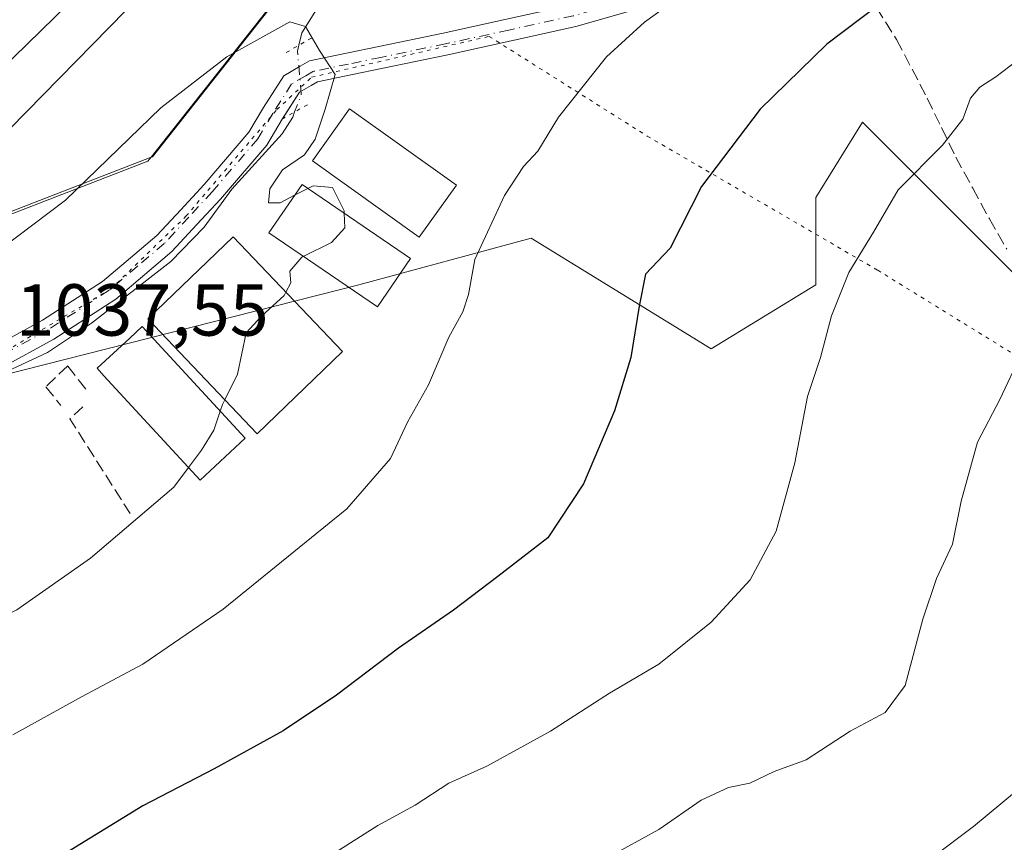
# Model space of a CAD drawing. Units: metres. Extents: x 586807 to 590254, y 4742859 to 4745216.
# Drawn here: x 587018 to 587152, y 4743903 to 4744015 of the extents above; entities that cross this region are included whole.
import ezdxf

# ---------------------------------------------------------------- set-up
doc = ezdxf.new("R2010")
doc.units = ezdxf.units.M
doc.header["$MEASUREMENT"] = 0
for name, pattern in [('DGN Style 3', [2.307223458686699, 1.648016756204785, -0.6592067024819142]), ('DGN Style 4', [2.6384748266838614, 1.318413404963828, -0.6592067024819142, 0.001648016756204785, -0.6592067024819142]), ('DGN Style 5', [1.1536117293433497, 0.4944050268614355, -0.6592067024819142])]:
    doc.linetypes.add(name, pattern=pattern)
for name, color, linetype, lineweight in [('Arbolado forestal CxS', 92, 'Continuous', 0), ('Camino Cxs', 7, 'Continuous', 0), ('Camino eje', 30, 'DGN Style 4', 13), ('Comarca', 135, 'Continuous', 13), ('Comarca CxS', 21, 'Continuous', 0), ('Corriente natural lineal', 142, 'Continuous', 13), ('Corriente natural lineal oculto', 9, 'DGN Style 4', 13), ('Curva de nivel maestra', 30, 'Continuous', 30), ('Curva de nivel normal', 30, 'Continuous', 0), ('Edificación Cxs', 1, 'Continuous', 13), ('Entidad de ámbito territorial', 7, 'Continuous', 0), ('Entidad de ámbito territorial CxS', 92, 'Continuous', 0), ('Espacio natural protegido', 121, 'Continuous', 13), ('Espacio natural protegido CxS', 121, 'Continuous', 0), ('Municipio', 91, 'Continuous', 13), ('Municipio CxS', 4, 'Continuous', 0), ('Muro lineal', 1, 'DGN Style 3', 13), ('Pastizal CxS', 92, 'Continuous', 0), ('Puente lineal', 2, 'DGN Style 5', 0), ('Rótulo de punto de cota en terreno', 7, 'Continuous', 0), ('Senda', 7, 'DGN Style 3', 0), ('Vía pecuaria eje', 92, 'DGN Style 5', 0)]:
    doc.layers.add(name, color=color, linetype=linetype, lineweight=lineweight)
doc.styles.add('Style-Arial', font='txt')

# ---------------------------------------------------------------- blocks, each defined once
blk = doc.blocks.new('*U9')
at = {"layer": 'Pastizal CxS', "color": 92, "linetype": 'Continuous', "lineweight": 0}
blk.add_polyline3d([(587153.0724999999, 4743980.7709, 1058.574699999997), (587132.4961000001, 4744001.3397, 1052.600399999996), (587126.1653000005, 4743991.0559, 1052.923299999995), (587126.1649000002, 4743979.189900001, 1053.885699999999), (587111.9187000003, 4743970.488299999, 1051.710300000006), (587087.3850999996, 4743985.5185, 1046.168399999995), (587063.9238999998, 4743979.1909, 1041.004400000005), (586998.2823000001, 4743962.5373, 1037.481400000004), (586937.5336999996, 4743945.392100001, 1035.239700000006), (586934.1845000006, 4743938.847100001, 1034.946599999996), (586938.9313000003, 4743924.6073, 1035.469599999997), (586914.9659000002, 4743924.8849, 1034.423500000004), (586885.1963000001, 4743920.4483, 1034.248300000007), (586874.1743000001, 4743921.749500001, 1035.0046), (586868.0191000003, 4743925.763300001, 1035.969200000007), (586887.5544999996, 4743933.5843, 1035.177299999996), (586960.4951, 4743966.712900001, 1037.996299999999), (586991.4617, 4743978.9169, 1041.019100000005), (587011.8595000004, 4743995.8619, 1043.519400000005), (587070.5225000001, 4744055.672900001, 1043.793099999995), (587085.4763000002, 4744094.780300001, 1046.690100000007), (587088.8230999997, 4744119.543099999, 1051.064100000003)], dxfattribs=at)
blk = doc.blocks.new('*U18')
at = {"layer": 'Camino Cxs', "color": 7, "linetype": 'Continuous', "lineweight": 0}
for points in [[(587104.1209000006, 4744017.413899999, 1054.672200000001), (587093.4940999999, 4744014.350299999, 1045.3943), (587084.6562999999, 4744012.4099, 1042.693499999994), (587076.0383000001, 4744010.5231, 1042.7981), (587067.2399000004, 4744008.691299999, 1044.006200000003), (587062.8393000001, 4744007.781300001, 1044.938599999994), (587058.2994999997, 4744006.8399, 1048.720199999996), (587057.4364999998, 4744006.343900001, 1049.2304), (587055.8283000002, 4744005.4233, 1048.772800000006), (587053.4981000006, 4744001.739700001, 1044.750400000004), (587051.3819000004, 4743998.195699999, 1042.210399999996), (587045.0849000001, 4743990.856699999, 1043.640100000004), (587041.8662999999, 4743987.3815, 1041.185599999997), (587038.4738999996, 4743983.709100001, 1040.134600000005), (587034.7622999996, 4743980.5735, 1039.679199999999), (587030.8147, 4743977.247300001, 1039.322100000005), (587022.3731000006, 4743971.7805, 1038.290299999993), (587015.2681, 4743967.8989, 1038.530499999993)], [(587013.9020999996, 4743970.5711, 1038.175799999997), (587020.8369000005, 4743974.3597, 1038.136700000003), (587029.0255000005, 4743979.662699999, 1038.686900000001), (587032.8277000003, 4743982.8665, 1038.828099999999), (587036.3960999995, 4743985.881100001, 1039.809500000003), (587039.6639, 4743989.418500001, 1042.418699999995), (587042.8450999996, 4743992.8533, 1043.239799999996), (587048.9380999999, 4743999.954500001, 1046.226899999994), (587050.9419, 4744003.3103, 1047.966199999995), (587053.6917000003, 4744007.6569, 1050.756899999993), (587055.9436999997, 4744008.9461, 1050.537700000001), (587057.2204999998, 4744009.6801, 1050.374299999996), (587062.2308999998, 4744010.718900001, 1045.669800000003), (587066.6303000003, 4744011.628699999, 1042.724600000001), (587075.4117000002, 4744013.456900001, 1041.797900000005), (587084.0138999998, 4744015.340299999, 1044.136899999998)]]:
    blk.add_polyline3d(points, dxfattribs=at)

msp = doc.modelspace()

# ---------------------------------------------------------------- linework, layer by layer
at = {"layer": 'Arbolado forestal CxS', "color": 92, "linetype": 'Continuous', "lineweight": 0}
for points in [[(586823.556, 4743849.735099999, 1033.735300000001), (586822.824, 4743907.6688, 1033.142900000006), (586864.4577000003, 4743924.337300001, 1035.980200000005), (586868.0191000003, 4743925.763300001, 1035.969200000007), (586874.1743000001, 4743921.749500001, 1035.0046), (586885.1963000001, 4743920.4483, 1034.248300000007), (586914.9659000002, 4743924.8849, 1034.423500000004), (586938.9313000003, 4743924.6073, 1035.469599999997), (586934.1845000006, 4743938.847100001, 1034.946599999996), (586937.5336999996, 4743945.392100001, 1035.239700000006), (586998.2823000001, 4743962.5373, 1037.481400000004), (587063.9238999998, 4743979.1909, 1041.004400000005), (587087.3850999996, 4743985.5185, 1046.168399999995), (587111.9187000003, 4743970.488299999, 1051.710300000006), (587126.1649000002, 4743979.189900001, 1053.885699999999), (587126.1653000005, 4743991.0559, 1052.923299999995), (587132.4961000001, 4744001.3397, 1052.600399999996), (587153.0724999999, 4743980.7709, 1058.574699999997)], [(586868.0191000003, 4743925.763300001, 1035.969200000007), (586874.1743000001, 4743921.749500001, 1035.0046), (586885.1963000001, 4743920.4483, 1034.248300000007), (586914.9659000002, 4743924.8849, 1034.423500000004), (586938.9313000003, 4743924.6073, 1035.469599999997), (586934.1845000006, 4743938.847100001, 1034.946599999996), (586937.5336999996, 4743945.392100001, 1035.239700000006), (586998.2823000001, 4743962.5373, 1037.481400000004), (587063.9238999998, 4743979.1909, 1041.004400000005), (587087.3850999996, 4743985.5185, 1046.168399999995), (587111.9187000003, 4743970.488299999, 1051.710300000006), (587126.1649000002, 4743979.189900001, 1053.885699999999), (587126.1653000005, 4743991.0559, 1052.923299999995), (587132.4961000001, 4744001.3397, 1052.600399999996), (587153.0724999999, 4743980.7709, 1058.574699999997), (587160.3443, 4743949.7205, 1062.656000000003), (587183.7846999997, 4743922.875299999, 1069.229399999997), (587226.2783000004, 4743902.954700001, 1078.637300000002), (587264.0186999999, 4743884.5011, 1086.301399999997), (587300.5247, 4743856.669500001, 1096.185299999997), (587339.6425000001, 4743833.5273, 1103.983600000007), (587363.0893000001, 4743832.0481, 1106.593900000007), (587378.3964999998, 4743823.954500001, 1108.668799999999), (587406.4093000004, 4743816.457900001, 1111.774799999999)]]:
    msp.add_polyline3d(points, dxfattribs=at)
at = {"layer": 'Camino Cxs', "color": 7, "linetype": 'Continuous', "lineweight": 0}
for points in [[(587152.0223000003, 4744033.0295, 1051.686499999996), (587143.6807000004, 4744030.725099999, 1051.935800000007), (587135.3925000001, 4744028.170700001, 1049.4862), (587133.1979, 4744027.337900001, 1048.349000000002), (587129.7676999997, 4744026.0327, 1047.927899999995), (587125.7358999997, 4744024.504100001, 1047.600999999995), (587125.0263, 4744024.2303, 1047.574699999997), (587114.6703000005, 4744020.463099999, 1048.653600000005), (587104.1209000006, 4744017.413899999, 1054.672200000001), (587093.4940999999, 4744014.350299999, 1045.3943), (587084.6562999999, 4744012.4099, 1042.693499999994), (587076.0383000001, 4744010.5231, 1042.7981), (587067.2399000004, 4744008.691299999, 1044.006200000003), (587062.8393000001, 4744007.781300001, 1044.938599999994), (587058.2994999997, 4744006.8399, 1048.720199999996), (587057.4364999998, 4744006.343900001, 1049.2304), (587055.8283000002, 4744005.4233, 1048.772800000006), (587053.5181999998, 4744001.771500001, 1044.786500000002)], [(587013.9020999996, 4743970.5711, 1038.175799999997), (587020.8369000005, 4743974.3597, 1038.136700000003), (587029.0255000005, 4743979.662699999, 1038.686900000001), (587032.8277000003, 4743982.8665, 1038.828099999999), (587036.3960999995, 4743985.881100001, 1039.809500000003), (587039.6639, 4743989.418500001, 1042.418699999995), (587042.8450999996, 4743992.8533, 1043.239799999996), (587048.9380999999, 4743999.954500001, 1046.226899999994), (587050.9419, 4744003.3103, 1047.966199999995), (587053.6917000003, 4744007.6569, 1050.756899999993), (587055.9436999997, 4744008.9461, 1050.537700000001), (587057.2204999998, 4744009.6801, 1050.374299999996), (587062.2308999998, 4744010.718900001, 1045.669800000003), (587066.6303000003, 4744011.628699999, 1042.724600000001), (587075.4117000002, 4744013.456900001, 1041.797900000005), (587084.0138999998, 4744015.340299999, 1044.136899999998), (587092.7560999999, 4744017.2597, 1046.144499999995), (587103.2887000004, 4744020.2961, 1055.762400000007), (587113.6923000002, 4744023.299699999, 1048.187000000005), (587123.9873000003, 4744027.044700001, 1047.729300000006), (587125.6256999997, 4744027.668400001, 1047.688800000004)], [(587053.5181999998, 4744001.771500001, 1044.786500000002), (587053.4981000006, 4744001.739700001, 1044.750400000004), (587051.3819000004, 4743998.195699999, 1042.210399999996), (587045.0849000001, 4743990.856699999, 1043.640100000004), (587041.8662999999, 4743987.3815, 1041.185599999997), (587038.4738999996, 4743983.709100001, 1040.134600000005), (587034.7622999996, 4743980.5735, 1039.679199999999), (587030.8147, 4743977.247300001, 1039.322100000005), (587022.3731000006, 4743971.7805, 1038.290299999993), (587015.2681, 4743967.8989, 1038.530499999993), (587007.9433000004, 4743964.405300001, 1038.896699999998), (586999.4782999996, 4743960.7119, 1041.448999999993), (586995.3145000003, 4743959.422300001, 1042.866999999998), (586990.7814999997, 4743958.0141, 1042.117499999993), (586981.0834999997, 4743956.754899999, 1041.547600000006), (586971.2559000002, 4743955.7457, 1045.583100000004), (586966.4792999999, 4743955.0747, 1044.070699999997), (586961.5916999998, 4743954.383500001, 1040.267900000006), (586956.9619000005, 4743953.3321, 1037.898199999996), (586952.1142999995, 4743952.234300001, 1037.764500000005), (586947.7638999998, 4743950.614499999, 1042.517500000002)]]:
    msp.add_polyline3d(points, dxfattribs=at)
at = {"layer": 'Camino eje', "color": 30, "linetype": 'DGN Style 4', "lineweight": 13}
msp.add_polyline3d([(587127.7975000005, 4744026.890100001, 1047.574800000002), (587125.2001, 4744025.905099999, 1047.626399999994), (587124.5000999998, 4744025.6351, 1047.627999999997), (587114.2050999999, 4744021.890100001, 1048.140400000004), (587103.7050999999, 4744018.8551, 1055.026100000003), (587093.1250999998, 4744015.8051, 1045.772500000006), (587084.3350999998, 4744013.8751, 1043.360400000005), (587075.7251000004, 4744011.9901, 1042.0285), (587066.9351000004, 4744010.1601, 1043.297399999996), (587062.5351, 4744009.2501, 1045.167499999996), (587057.7600999996, 4744008.2601, 1049.537599999996), (587056.6901000004, 4744007.645099999, 1049.821800000005), (587054.7600999996, 4744006.540100001, 1049.563599999994), (587052.2200999996, 4744002.5251, 1044.983500000002), (587050.1601, 4743999.075099999, 1043.942999999999), (587043.9650999998, 4743991.8551, 1043.206900000005), (587040.7651000004, 4743988.4001, 1041.515499999994), (587037.4351000004, 4743984.795100001, 1039.750499999995), (587033.7950999998, 4743981.720100001, 1039.097699999999), (587029.9200999998, 4743978.4551, 1038.897700000001), (587021.6051000003, 4743973.0701, 1038.091), (587014.5850999998, 4743969.235099999, 1038.327600000004)], dxfattribs=at)
at = {"layer": 'Comarca', "color": 135, "linetype": 'Continuous', "lineweight": 13, "flags": 128}
for points in [[(587035.6289999987, 4743996.557300001), (587062.8667999993, 4744031.073800001), (587096.9990000001, 4744065.819100002)], [(587035.6289999987, 4743996.557300001), (587062.8667999993, 4744031.073800001), (587096.9990000001, 4744065.819100002)], [(586822.8242007968, 4743907.649560275), (586887.5560999993, 4743933.570100003), (586960.5040999991, 4743966.7051), (587015.9879999994, 4743988.5662), (587035.2026999984, 4743996.017000001), (587035.6289999987, 4743996.557300001)], [(586822.8242007968, 4743907.649560275), (586887.5560999993, 4743933.570100003), (586960.5040999991, 4743966.7051), (587015.9879999994, 4743988.5662), (587035.2026999984, 4743996.017000001), (587035.6289999987, 4743996.557300001)]]:
    msp.add_lwpolyline(points, dxfattribs=at)
at = {"layer": 'Comarca CxS', "color": 21, "linetype": 'Continuous', "lineweight": 0, "flags": 128}
msp.add_lwpolyline([(586887.5561166658, 4743933.570116667), (586822.8242017432, 4743907.649506543), (586822.8195819329, 4743908.015292765), (586812.373689935, 4744734.756002518), (586835.752199999, 4744709.58915), (586852.235100001, 4744673.130166667), (586881.6910000001, 4744606.209000001), (586915.5446946705, 4744516.015041239), (586962.3109999987, 4744387.104000002), (587022.830066667, 4744247.535966665), (587055.1707268098, 4744176.019868568), (587069.3540000002, 4744120.026000001), (587078.7829999992, 4744090.865), (587089.6921500008, 4744072.993066669), (587096.9989714292, 4744065.819085715), (587062.8667697523, 4744031.073831632), (587035.6290639318, 4743996.557311941), (587035.2026808915, 4743996.016940991), (587015.9879500008, 4743988.566149999), (586960.5041, 4743966.705100001)], close=True, dxfattribs=at)
msp.add_lwpolyline([(590241.4800006852, 4742903.029982533), (588080.2851034275, 4742875.28370796), (586836.0700006607, 4742859.309982535), (586830.5481058558, 4743296.340658457), (586822.8242017432, 4743907.649506543), (586887.5561166658, 4743933.570116667), (586960.5041, 4743966.705100001), (587015.9879500008, 4743988.566149999), (587035.2026808915, 4743996.016940991), (587035.6290639318, 4743996.557311941), (587062.8667697523, 4744031.073831632), (587096.9989714292, 4744065.819085715), (587089.6921500008, 4744072.993066669), (587078.7829999992, 4744090.865), (587069.3540000002, 4744120.026000001), (587055.1707268098, 4744176.019868568), (587022.830066667, 4744247.535966665), (586962.3109999987, 4744387.104000002)], dxfattribs=at)
at = {"layer": 'Corriente natural lineal', "color": 142, "linetype": 'Continuous', "lineweight": 13}
for points in [[(587127.0865000002, 4744065.695400001, 1043.665800000002), (587123.1228999998, 4744064.8333, 1043.571500000005), (587121.5088000001, 4744064.171200001, 1043.511700000003), (587120.2803999997, 4744063.143300001, 1043.442999999999), (587117.8509000001, 4744058.654800001, 1043.362399999998), (587115.5788000004, 4744056.6218, 1043.289600000004), (587110.1511000004, 4744056.388499999, 1043.133100000006), (587105.5459000003, 4744055.3684, 1042.937399999995), (587098.3925999999, 4744054.8961, 1042.536900000006), (587095.3272000002, 4744054.2291, 1042.448300000004), (587083.4450000003, 4744046.139900001, 1042.035600000003), (587078.3947000002, 4744044.1185, 1041.949099999998), (587074.6770000001, 4744041.9005, 1041.870699999999), (587073.2281999998, 4744040.172700001, 1041.753100000002), (587068.6169999996, 4744032.165899999, 1041.164999999994), (587066.1574999997, 4744029.2816, 1041.104300000006), (587063.8320000004, 4744024.545499999, 1041.007500000007), (587059.9462000001, 4744019.543600001, 1040.645799999999), (587056.1821, 4744013.4922, 1040.250400000004), (587055.7731999997, 4744011.8101, 1040.169299999994)], [(587055.1782999998, 4744002.721799999, 1039.827399999995), (587054.9160000002, 4744002.022399999, 1039.832999999999), (587053.5064000003, 4743999.7523, 1039.886700000003), (587046.6182000004, 4743992.215, 1039.264599999995), (587042.8773999996, 4743987.032500001, 1038.978099999993), (587038.3422999998, 4743982.355599999, 1038.712400000004), (587027.5434999998, 4743973.969500001, 1038.119200000001), (587021.5437000003, 4743969.964500001, 1037.9712), (587012.5499, 4743965.8104, 1037.646800000002), (587006.7083999999, 4743961.704, 1037.395499999999), (587000.7679000003, 4743959.5603, 1037.145199999999), (586995.2867999999, 4743958.307600001, 1037.109299999996), (586988.1254000004, 4743955.502, 1036.896699999998), (586978.4703000002, 4743954.669199999, 1036.724199999997), (586969.2966999998, 4743952.282099999, 1036.545199999993), (586956.3296999997, 4743944.293600001, 1035.772200000007), (586944.4550000001, 4743940.1633, 1035.391099999993)]]:
    msp.add_polyline3d(points, dxfattribs=at)
at = {"layer": 'Corriente natural lineal oculto', "color": 9, "linetype": 'DGN Style 4', "lineweight": 13, "extrusion": (-0.01206491886305084, -0.03680182974786603, 0.9992497500925568), "elevation": -180631.706381396, "flags": 128}
msp.add_lwpolyline([(-920017.8974998669, 4687347.10386603), (-920017.8308448406, 4687346.253394319), (-920015.5220334124, 4687340.87855994), (-920015.6315970614, 4687338.275860422)], dxfattribs=at)
at = {"layer": 'Curva de nivel maestra', "color": 30, "linetype": 'Continuous', "lineweight": 30, "elevation": 1050, "flags": 128}
msp.add_lwpolyline([(587159.1399999997, 4744034.540100001), (587149.4800000004, 4744028.840100001), (587142.0199999996, 4744023.780099999), (587134.6799999997, 4744017.280099999), (587127.6500000004, 4744011.960100001), (587118.5700000003, 4744003.110099999), (587110.6100000005, 4743992.590100001), (587106.3300000001, 4743984.1801), (587102.9600000001, 4743980.620100001), (587102.0800000001, 4743976.2601), (587100.9500000002, 4743969.290100001), (587098.75, 4743962.020099999), (587094.5, 4743952.0801), (587089.6799999997, 4743944.720100001), (587082.8399999999, 4743939.460100001), (587076.8300000001, 4743934.9001), (587069.3200000003, 4743929.7401), (587060.9000000004, 4743923.3201), (587053.6299999999, 4743918.460100001), (587044.2300000004, 4743913.270099999), (587034.5199999996, 4743908.2301), (587022.1699999999, 4743900.690099999)], dxfattribs=at)
at = {"layer": 'Curva de nivel normal', "color": 30, "linetype": 'Continuous', "lineweight": 0, "flags": 128}
for points, elevation in [([(587108, 4744018.699999999), (587102.8200000003, 4744014.970000001), (587097.6299999999, 4744010.210000001), (587091.1299999999, 4744002.029999999), (587088.2999999998, 4743997.380000001), (587086.3499999996, 4743995.300000001), (587083.75, 4743991.369999999), (587079.7300000004, 4743982.65), (587078.8399999999, 4743977.890000001), (587078.1100000005, 4743975.49), (587076.1600000003, 4743972.07), (587073.4199999999, 4743965.58), (587070.54, 4743960.480000001), (587068.2199999997, 4743955.52), (587062.2800000003, 4743948.699999999), (587045.4299999997, 4743935.02), (587034.5, 4743927.560000001), (587026.1399999997, 4743923.100000001), (587016.7999999998, 4743917.91)], 1045), ([(587015.0300000003, 4744008.359999999), (587024.3600000005, 4744017.41)], 1045), ([(586946.4400000004, 4743998.850000001), (586952.7999999998, 4743995.310000001), (586961.4900000002, 4743988.199999999), (586973.4000000004, 4743980.630000001), (586982.7699999996, 4743977.460000001), (586992.2000000002, 4743977.100000001), (587002.9800000004, 4743979.300000001), (587015.0300000003, 4743983.980000001), (587024, 4743990.730000001), (587036.9800000004, 4744003.27), (587045.9600000001, 4744010.220000001), (587054.5199999996, 4744015), (587056.6600000003, 4744014.380000001), (587058.5499999998, 4744011.100000001), (587060.6799999997, 4744007.82), (587059.3399999999, 4744003.109999999), (587058, 4743999.029999999), (587056.54, 4743996.890000001), (587053.5300000003, 4743994.83), (587051.7999999998, 4743992.27), (587051.6100000005, 4743990.34), (587053.2100000001, 4743990.369999999), (587055.1737000003, 4743991.3738)], 1040), ([(587157.3399999999, 4744012.600000001), (587150.6699999999, 4744007.49), (587148.4800000004, 4744006.109999999), (587147.2300000004, 4744004.600000001), (587146.1600000003, 4744001.720000001), (587143.4100000003, 4743998.220000001), (587137.3600000005, 4743992.119999999), (587134.0099999999, 4743986.369999999), (587130.6299999999, 4743980.859999999), (587128.29, 4743974.960000001), (587126.7800000003, 4743969.300000001), (587125, 4743963.970000001), (587123.2800000003, 4743954.970000001), (587120.7400000002, 4743945.640000001), (587117.2000000002, 4743939.039999999), (587111.9000000004, 4743933.27), (587104.7699999996, 4743927.560000001), (587098.04, 4743923.609999999), (587090.0199999996, 4743918.430000001), (587081.3499999996, 4743913.66), (587076.1600000003, 4743911.32), (587071.5800000001, 4743908.34), (587066.4900000002, 4743905.58), (587055.6900000004, 4743898.730000001)], 1055), ([(587055.1737000003, 4743991.3738), (587057.0010000002, 4743992.307800001)], 1040), ([(587057.0010000002, 4743992.307800001), (587057.6900000004, 4743992.66), (587060.3399999999, 4743992.449999999), (587061.9400000004, 4743989.26), (587061.9483000003, 4743988.939400001)], 1040), ([(587061.9483000003, 4743988.939400001), (587062, 4743986.939999999), (587060.1900000004, 4743984.960000001), (587056.3579000002, 4743983.0582)], 1040), ([(587056.3579000002, 4743983.0582), (587056.1600000003, 4743982.960000001), (587054.5300000003, 4743981.039999999), (587054.6600000003, 4743979.480000001), (587054.0061999997, 4743978.187200001)], 1040), ([(587054.0061999997, 4743978.187200001), (587053.7800000003, 4743977.74), (587050.6900000004, 4743974.939999999), (587048.5899999999, 4743972.640000001), (587047.4000000004, 4743967.029999999), (587045.6895000003, 4743963.5327)], 1040), ([(587154.1600000003, 4743969.84), (587151.2199999997, 4743963.58), (587148.1600000003, 4743957.76), (587145.9600000001, 4743949.720000001), (587144.7599999999, 4743943.859999999), (587142.5800000001, 4743939.199999999), (587140.7400000002, 4743933.66), (587138.3399999999, 4743924.640000001), (587135.5899999999, 4743920.970000001), (587130.8499999996, 4743918.42), (587124.8200000003, 4743914.5), (587120.4699999997, 4743912.91), (587117.1500000004, 4743911.34), (587114.2599999999, 4743910.76), (587110.5199999996, 4743909.039999999), (587104.7599999999, 4743905.01), (587097.8399999999, 4743901.199999999)], 1060), ([(587045.6895000003, 4743963.5327), (587045.3799999999, 4743962.9), (587045.0577999996, 4743961.981000001)], 1040), ([(587045.0577999996, 4743961.981000001), (587044.1600000003, 4743959.42), (587042.5199999996, 4743956.67), (587040.7358999997, 4743954.3084)], 1040), ([(587040.7358999997, 4743954.3084), (587038.7199999997, 4743951.640000001), (587027.3700000001, 4743941.970000001), (587017.3399999999, 4743934.939999999), (587005.4800000004, 4743929.09), (586991.3300000001, 4743924.59), (586980.1699999999, 4743920.82), (586969.5800000001, 4743917.680000001), (586961.1699999999, 4743913.99), (586956.6900000004, 4743908.859999999), (586954.5700000003, 4743903.300000001), (586953.7100000001, 4743899.100000001)], 1040), ([(587142.1399999997, 4743901.32), (587147.6299999999, 4743905.430000001), (587155.3600000005, 4743911.82)], 1065)]:
    msp.add_lwpolyline(points, dxfattribs=dict(at, elevation=elevation))
at = {"layer": 'Edificación Cxs', "color": 1, "linetype": 'Continuous', "lineweight": 13, "elevation": 1044.303400000004, "flags": 128}
msp.add_lwpolyline([(587048.4600999998, 4743958.290100001), (587042.3201000001, 4743952.590100001), (587029.2200999996, 4743966.800100001), (587028.2801000001, 4743967.8201), (587032.7401000002, 4743971.9301), (587034.4401000004, 4743973.5001)], close=True, dxfattribs=at)
at = {"layer": 'Edificación Cxs', "color": 1, "linetype": 'Continuous', "lineweight": 13}
for points in [[(587077.2100999998, 4743992.770099999, 1045.383100000006), (587072.1201, 4743985.6801, 1048.635500000004), (587057.6001000004, 4743996.0801, 1044.286900000006), (587062.6700999998, 4744003.170100001, 1047.960999999996), (587077.2100999998, 4743992.770099999, 1045.383100000006)], [(587070.9801000003, 4743982.790100001, 1049.0334), (587066.4600999998, 4743976.1801, 1046.282900000006), (587051.6700999998, 4743986.2501, 1043.999100000001), (587056.1901000004, 4743992.860099999, 1042.364400000006), (587070.9801000003, 4743982.790100001, 1049.0334)], [(587061.7200999996, 4743970.090100001, 1050.2785), (587050.1001000004, 4743958.9001, 1044.290599999993), (587035.2100999998, 4743974.540100001, 1042.543799999999), (587046.8300999999, 4743985.720100001, 1043.914399999994), (587061.7200999996, 4743970.090100001, 1050.2785)], [(587048.4600999998, 4743958.290100001, 1043.819399999993), (587042.3201000001, 4743952.590100001, 1044.303400000004), (587029.2200999996, 4743966.800100001, 1041.477400000003), (587028.2801000001, 4743967.8201, 1041.320900000006), (587032.7401000002, 4743971.9301, 1043.121299999999), (587034.4401000004, 4743973.5001, 1042.8995), (587048.4600999998, 4743958.290100001, 1043.819399999993)]]:
    msp.add_polyline3d(points, dxfattribs=at)
for points in [[(587077.2100999998, 4743992.770099999, 1048.635500000004), (587072.1201, 4743985.6801, 1048.635500000004), (587057.6001000004, 4743996.0801, 1048.635500000004), (587062.6700999998, 4744003.170100001, 1048.635500000004)], [(587070.9801000003, 4743982.790100001, 1049.0334), (587066.4600999998, 4743976.1801, 1049.0334), (587051.6700999998, 4743986.2501, 1049.0334), (587056.1901000004, 4743992.860099999, 1049.0334)], [(587061.7200999996, 4743970.090100001, 1050.2785), (587050.1001000004, 4743958.9001, 1050.2785), (587035.2100999998, 4743974.540100001, 1050.2785), (587046.8300999999, 4743985.720100001, 1050.2785)]]:
    msp.add_3dface(points, dxfattribs=at)
at = {"layer": 'Entidad de ámbito territorial', "color": 7, "linetype": 'Continuous', "lineweight": 0, "flags": 128}
for points in [[(587035.6289999987, 4743996.557300001), (587062.8667999993, 4744031.073800001), (587096.9990000001, 4744065.819100002)], [(586822.8242007968, 4743907.649560275), (586887.5560999993, 4743933.570100003), (586960.5040999991, 4743966.7051), (587015.9879999994, 4743988.5662), (587035.2026999984, 4743996.017000001), (587035.6289999987, 4743996.557300001)]]:
    msp.add_lwpolyline(points, dxfattribs=at)
at = {"layer": 'Entidad de ámbito territorial CxS', "color": 92, "linetype": 'Continuous', "lineweight": 0, "flags": 128}
msp.add_lwpolyline([(586830.5481058558, 4743296.340658457), (586822.8242017432, 4743907.649506543), (586887.5561166658, 4743933.570116667), (586960.5041, 4743966.705100001), (587015.9879500008, 4743988.566149999), (587035.2026808915, 4743996.016940991), (587035.6290639318, 4743996.557311941), (587062.8667697523, 4744031.073831632), (587096.9989714292, 4744065.819085715), (587097.0144648602, 4744065.8239336), (587121.0370000005, 4744073.481000001), (587135.146999999, 4744077.039000001), (587141.1120000008, 4744077.114), (587179.0880000015, 4744082.24)], dxfattribs=at)
at = {"layer": 'Espacio natural protegido', "color": 121, "linetype": 'Continuous', "lineweight": 13, "flags": 128}
for points in [[(587097.014399999, 4744065.823899998), (587085.0094999988, 4744053.603200001), (587063.4792999999, 4744031.685799999), (587061.6063000005, 4744029.312400003), (587035.8146999984, 4743996.629300003), (587035.7814, 4743996.616400001), (587035.6289999987, 4743996.557300001)], [(587035.6289999987, 4743996.557300001), (587062.8667999993, 4744031.073800001), (587096.9990000001, 4744065.819100002)], [(587035.6289999987, 4743996.557300001), (587016.6004999998, 4743989.1796), (586961.1171000003, 4743967.318299999), (586888.1686, 4743934.183300001), (586822.8195797675, 4743908.015291898)], [(586822.8242007968, 4743907.649560275), (586887.5560999993, 4743933.570100003), (586960.5040999991, 4743966.7051), (587015.9879999994, 4743988.5662), (587035.2026999984, 4743996.017000001), (587035.6289999987, 4743996.557300001)]]:
    msp.add_lwpolyline(points, dxfattribs=at)
at = {"layer": 'Espacio natural protegido CxS', "color": 121, "linetype": 'Continuous', "lineweight": 0, "flags": 128}
for points in [[(586888.1686000007, 4743934.183300001), (586822.8195819329, 4743908.015292765), (586812.373689935, 4744734.756002518), (586812.3573999993, 4744736.0467), (586836.3653999999, 4744710.2018), (586852.8477000003, 4744673.742900001), (586882.3044000008, 4744606.822000001), (586916.1576999995, 4744516.627199999), (586962.9241999994, 4744387.717599999), (587023.4435000012, 4744248.148899999), (587055.7840999991, 4744176.632), (587069.967000001, 4744120.6392), (587079.3963999997, 4744091.4783), (587090.3051000002, 4744073.606299999), (587097.6119000008, 4744066.432200001), (587097.0144648602, 4744065.8239336), (587085.0094999997, 4744053.6032), (587063.4793000006, 4744031.685799999), (587061.6063000013, 4744029.312400001), (587035.8146999992, 4743996.629300001), (587035.7814000008, 4743996.616400001), (587035.6290639318, 4743996.557311941), (587016.6005000006, 4743989.179599999), (586961.117100001, 4743967.318299999)], [(586887.5561166658, 4743933.570116667), (586822.8242017432, 4743907.649506543), (586822.8195819329, 4743908.015292765), (586812.373689935, 4744734.756002518), (586835.752199999, 4744709.58915), (586852.235100001, 4744673.130166667), (586881.6931999997, 4744606.209100001), (586915.5446946705, 4744516.015041239), (586962.3121000007, 4744387.106699998), (587022.830066667, 4744247.535966665), (587055.1707268098, 4744176.019868568), (587069.3558999988, 4744120.027100001), (587078.784300001, 4744090.867300001), (587089.6921500008, 4744072.993066669), (587096.9989714292, 4744065.819085715), (587062.8667697523, 4744031.073831632), (587035.6290639318, 4743996.557311941), (587035.2026808915, 4743996.016940991), (587015.9879500008, 4743988.566149999), (586960.5041, 4743966.705100001)]]:
    msp.add_lwpolyline(points, close=True, dxfattribs=at)
at = {"layer": 'Municipio', "color": 91, "linetype": 'Continuous', "lineweight": 13, "flags": 128}
for points in [[(587035.6289999987, 4743996.557300001), (587062.8667999993, 4744031.073800001), (587096.9990000001, 4744065.819100002)], [(587035.6289999987, 4743996.557300001), (587062.8667999993, 4744031.073800001), (587096.9990000001, 4744065.819100002)], [(586822.8242007968, 4743907.649560275), (586887.5560999993, 4743933.570100003), (586960.5040999991, 4743966.7051), (587015.9879999994, 4743988.5662), (587035.2026999984, 4743996.017000001), (587035.6289999987, 4743996.557300001)], [(586822.8242007968, 4743907.649560275), (586887.5560999993, 4743933.570100003), (586960.5040999991, 4743966.7051), (587015.9879999994, 4743988.5662), (587035.2026999984, 4743996.017000001), (587035.6289999987, 4743996.557300001)]]:
    msp.add_lwpolyline(points, dxfattribs=at)
at = {"layer": 'Municipio CxS', "color": 4, "linetype": 'Continuous', "lineweight": 0, "flags": 128}
msp.add_lwpolyline([(586887.5561166658, 4743933.570116667), (586822.8242017432, 4743907.649506543), (586822.8195819329, 4743908.015292765), (586812.373689935, 4744734.756002518), (586835.752199999, 4744709.58915), (586852.235100001, 4744673.130166667), (586881.6910000001, 4744606.209000001), (586915.5446946705, 4744516.015041239), (586962.3109999987, 4744387.104000002), (587022.830066667, 4744247.535966665), (587055.1707268098, 4744176.019868568), (587069.3540000002, 4744120.026000001), (587078.7829999992, 4744090.865), (587089.6921500008, 4744072.993066669), (587096.9989714292, 4744065.819085715), (587062.8667697523, 4744031.073831632), (587035.6290639318, 4743996.557311941), (587035.2026808915, 4743996.016940991), (587015.9879500008, 4743988.566149999), (586960.5041, 4743966.705100001)], close=True, dxfattribs=at)
msp.add_lwpolyline([(590241.4800006852, 4742903.029982533), (588080.2851034275, 4742875.28370796), (586836.0700006607, 4742859.309982535), (586830.5481058558, 4743296.340658457), (586822.8242017432, 4743907.649506543), (586887.5561166658, 4743933.570116667), (586960.5041, 4743966.705100001), (587015.9879500008, 4743988.566149999), (587035.2026808915, 4743996.016940991), (587035.6290639318, 4743996.557311941), (587062.8667697523, 4744031.073831632), (587096.9989714292, 4744065.819085715), (587089.6921500008, 4744072.993066669), (587078.7829999992, 4744090.865), (587069.3540000002, 4744120.026000001), (587055.1707268098, 4744176.019868568), (587022.830066667, 4744247.535966665), (586962.3109999987, 4744387.104000002)], dxfattribs=at)
at = {"layer": 'Muro lineal', "color": 1, "linetype": 'DGN Style 3', "lineweight": 13, "extrusion": (-0.1215923428785229, 0.4765243238028749, 0.8707122779526683), "elevation": 2190140.972891326, "flags": 128}
msp.add_lwpolyline([(-1741713.007400072, -3875500.019804463), (-1741710.869967149, -3875498.714173232), (-1741715.633167613, -3875482.016286451)], dxfattribs=at)
at = {"layer": 'Muro lineal', "color": 1, "linetype": 'DGN Style 3', "lineweight": 13}
msp.add_polyline3d([(587026.7301000003, 4743965.0001, 1040.248399999997), (587024.2801000001, 4743968.1601, 1039.859899999996), (587021.3000999996, 4743965.3101, 1039.813899999994), (587023.3501000004, 4743962.7401, 1040.068899999998)], dxfattribs=at)
at = {"layer": 'Pastizal CxS', "color": 92, "linetype": 'Continuous', "lineweight": 0}
for points in [[(587055.2494999999, 4744282.1239, 1081.207200000005), (587059.2049000004, 4744266.3049, 1078.6446), (587072.1579, 4744244.760500001, 1073.6348), (587074.2396999998, 4744228.3389, 1071.308099999995), (587060.7867000002, 4744215.683300001, 1072.904699999999), (587067.9077000003, 4744182.463300001, 1066.279699999999), (587083.2785, 4744169.3421, 1058.442800000004), (587077.4036999998, 4744160.316500001, 1058.774799999999), (587068.6989000002, 4744156.3619, 1060.884600000005), (587065.5330999997, 4744145.287699999, 1059.540500000003), (587074.2380999997, 4744136.587900001, 1055.881099999999), (587082.9417000003, 4744131.841499999, 1052.998099999997), (587088.8230999997, 4744119.543099999, 1051.064100000003), (587085.4763000002, 4744094.780300001, 1046.690100000007), (587070.5225000001, 4744055.672900001, 1043.793099999995), (587011.8595000004, 4743995.8619, 1043.519400000005), (586991.4617, 4743978.9169, 1041.019100000005), (586960.4951, 4743966.712900001, 1037.996299999999), (586887.5544999996, 4743933.5843, 1035.177299999996), (586868.0191000003, 4743925.763300001, 1035.969200000007), (586864.4577000003, 4743924.337300001, 1035.980200000005), (586822.824, 4743907.6688, 1033.142900000006), (586811.5230999999, 4744802.0736, 1185.730299999996)], [(587088.8230999997, 4744119.543099999, 1051.064100000003), (587085.4763000002, 4744094.780300001, 1046.690100000007), (587070.5225000001, 4744055.672900001, 1043.793099999995), (587011.8595000004, 4743995.8619, 1043.519400000005), (586991.4617, 4743978.9169, 1041.019100000005), (586960.4951, 4743966.712900001, 1037.996299999999), (586887.5544999996, 4743933.5843, 1035.177299999996), (586868.0191000003, 4743925.763300001, 1035.969200000007)], [(586868.0191000003, 4743925.763300001, 1035.969200000007), (586874.1743000001, 4743921.749500001, 1035.0046), (586885.1963000001, 4743920.4483, 1034.248300000007), (586914.9659000002, 4743924.8849, 1034.423500000004), (586938.9313000003, 4743924.6073, 1035.469599999997), (586934.1845000006, 4743938.847100001, 1034.946599999996), (586937.5336999996, 4743945.392100001, 1035.239700000006), (586998.2823000001, 4743962.5373, 1037.481400000004), (587063.9238999998, 4743979.1909, 1041.004400000005), (587087.3850999996, 4743985.5185, 1046.168399999995), (587111.9187000003, 4743970.488299999, 1051.710300000006), (587126.1649000002, 4743979.189900001, 1053.885699999999), (587126.1653000005, 4743991.0559, 1052.923299999995), (587132.4961000001, 4744001.3397, 1052.600399999996), (587153.0724999999, 4743980.7709, 1058.574699999997), (587160.3443, 4743949.7205, 1062.656000000003), (587183.7846999997, 4743922.875299999, 1069.229399999997), (587226.2783000004, 4743902.954700001, 1078.637300000002), (587264.0186999999, 4743884.5011, 1086.301399999997), (587300.5247, 4743856.669500001, 1096.185299999997), (587339.6425000001, 4743833.5273, 1103.983600000007), (587363.0893000001, 4743832.0481, 1106.593900000007), (587378.3964999998, 4743823.954500001, 1108.668799999999), (587406.4093000004, 4743816.457900001, 1111.774799999999)]]:
    msp.add_polyline3d(points, dxfattribs=at)
at = {"layer": 'Puente lineal', "color": 2, "linetype": 'DGN Style 5', "lineweight": 0, "extrusion": (0.1884270317451674, 0.1078703232191157, 0.976145095299008), "elevation": 623381.6561359933, "flags": 128}
msp.add_lwpolyline([(3825429.145926704, -2797813.313265907), (3825429.145926704, -2797817.411014721)], dxfattribs=at)
at = {"layer": 'Puente lineal', "color": 2, "linetype": 'DGN Style 5', "lineweight": 0, "extrusion": (-0.5778008862326998, -0.3307521015932, 0.7461562726134441), "elevation": -1907509.03083462, "flags": 128}
msp.add_lwpolyline([(-3825519.344331124, 2139396.927740232), (-3825519.344331124, 2139391.566886671)], dxfattribs=at)
at = {"layer": 'Senda', "color": 7, "linetype": 'DGN Style 3', "lineweight": 0}
msp.add_polyline3d([(587128.8142999997, 4744025.671200001, 1047.797399999996), (587129.4451000001, 4744024.915100001, 1047.941999999996), (587133.2001, 4744018.895099999, 1050.161600000007), (587137.1350999996, 4744012.5801, 1051.833199999994), (587139.2600999996, 4744008.550100001, 1053.133400000006), (587141.3350999998, 4744004.610099999, 1054.047699999996), (587143.2701000003, 4744000.600099999, 1055.367800000007), (587145.2150999998, 4743996.5801, 1057.332500000004), (587147.5201000003, 4743992.345100001, 1058.425199999998), (587149.7950999998, 4743988.170100001, 1062.017500000002), (587152.1801000005, 4743984.020099999, 1065.967399999994)], dxfattribs=at)
at = {"layer": 'Vía pecuaria eje', "color": 92, "linetype": 'DGN Style 5', "lineweight": 0}
for points in [[(586917.3430000005, 4743947.100199999, 1036.556599999996), (586924.0916999998, 4743943.100400001, 1035.241299999994), (586938.8378, 4743948.3914, 1043.115999999995), (586950.6573000001, 4743953.57, 1038.436100000006), (586964.1105000004, 4743956.6336, 1040.068499999994), (586981.6706999998, 4743959.447899999, 1039.249400000001), (586991.5766000003, 4743961.0239, 1039.511799999993), (587002.0451999997, 4743964.4012, 1038.462899999999), (587015.8477999996, 4743970.164799999, 1038.2745), (587030.1438999996, 4743978.608100001, 1038.929499999998), (587040.3874000004, 4743988.514900001, 1041.592499999999), (587052.7698999997, 4744003.037500001, 1045.376900000003), (587057.4834000003, 4744007.4474, 1049.511599999998), (587081.6699000001, 4744013.015100001, 1042.610799999995)], [(587081.6699000001, 4744013.015100001, 1042.610799999995), (587103.2077000003, 4743999.437200001, 1048.665500000003), (587134.5778000001, 4743981.177300001, 1066.472999999998), (587156.5839000001, 4743967.599400001, 1067.476999999999), (587175.2761000004, 4743957.725600001, 1065.752800000002), (587188.2483000001, 4743951.6022, 1071.122300000003), (587199.0597000001, 4743946.159700001, 1073.854699999996), (587215.2783000004, 4743938.619700001, 1076.346399999995), (587235.4205999998, 4743927.124299999, 1079.047500000001), (587262.1222000001, 4743914.835999999, 1091.339500000002), (587283.8652999997, 4743900.5261, 1098.148300000001), (587309.4970000006, 4743884.675200001, 1099.816699999996), (587326.8492000002, 4743877.3189, 1099.699299999993), (587355.1975999996, 4743862.5855, 1105.5576), (587378.9221000001, 4743850.111, 1106.319699999993), (587396.6431999998, 4743840.657099999, 1109.858900000007), (587415.7728000004, 4743828.2258, 1111.735499999995), (587434.5239000004, 4743816.731799999, 1114.415999999997), (587453.9521000005, 4743810.915200001, 1115.383300000001), (587467.1956000002, 4743807.655200001, 1116.874400000001)]]:
    msp.add_polyline3d(points, dxfattribs=at)

# ---------------------------------------------------------------- block references
at = {"layer": 'Camino Cxs', "color": 7, "linetype": 'Continuous', "lineweight": 0}
msp.add_blockref('*U18', (0, 0), dxfattribs=at)
at = {"layer": 'Pastizal CxS', "color": 92, "linetype": 'Continuous', "lineweight": 0}
msp.add_blockref('*U9', (0, 0), dxfattribs=at)

# ---------------------------------------------------------------- texts
at = {"layer": 'Rótulo de punto de cota en terreno', "color": 7, "linetype": 'Continuous', "lineweight": 0, "style": 'Style-Arial'}
msp.add_text('1037,55', height=7.000000000000002, dxfattribs=at).set_placement((587017.1978000002, 4743972.2678))

doc.saveas('drawing.dxf')
